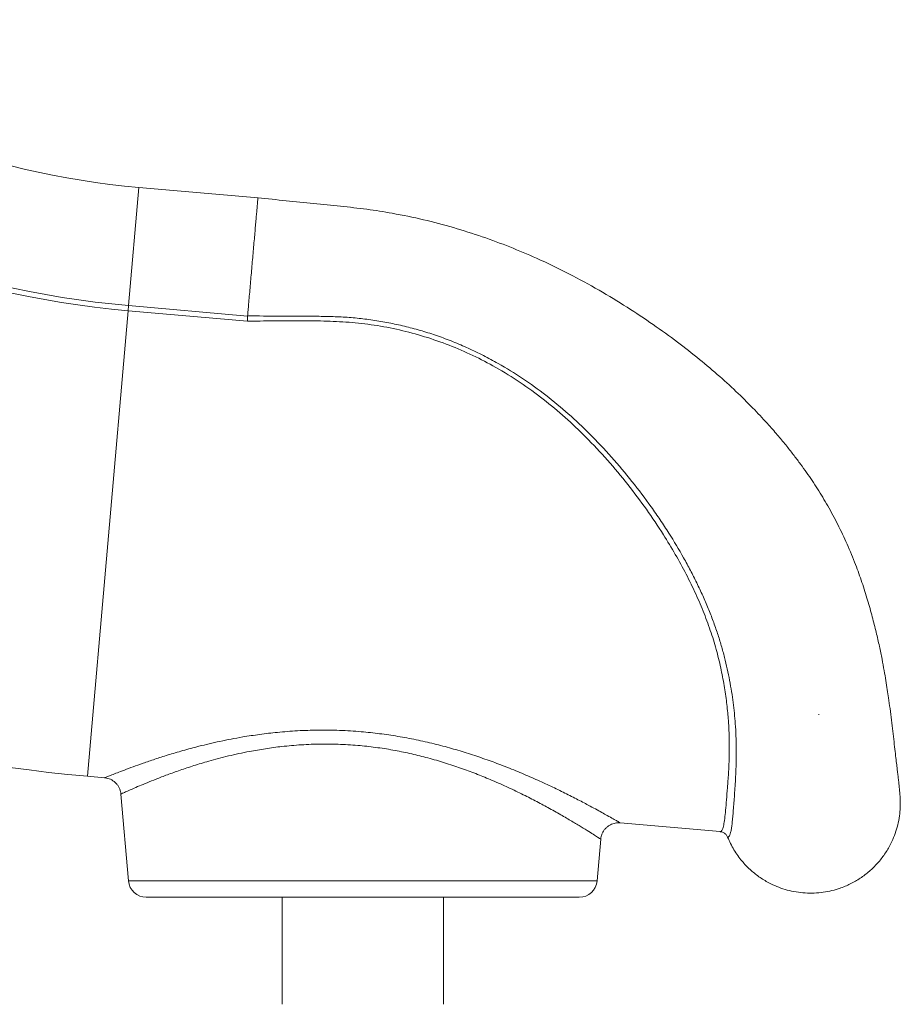
# Model space of a CAD drawing. Units: millimetres. Extents: x -29427 to 16085, y -6422 to 9351.
# Drawn here: x -10531 to -10039, y 5958 to 6508 of the extents above; entities that cross this region are included whole.
import ezdxf

# ---------------------------------------------------------------- set-up
doc = ezdxf.new("R2010")
doc.units = ezdxf.units.MM

msp = doc.modelspace()

# ---------------------------------------------------------------- linework, layer by layer
at = {"color": 8, "linetype": 'Continuous', "lineweight": 15}
for p, q in [((-10470.12, 6348.38), (-10464.35, 6414.32)), ((-10493.12, 6085.57), (-10470.37, 6345.54)), ((-10470.17, 6027.13), (-10208.57, 6027.13))]:
    msp.add_line(p, q, dxfattribs=at)
at = {"color": 7, "linetype": 'Continuous', "lineweight": 15}
for p, q in [((-10397.78, 6408.49), (-10464.35, 6414.32)), ((-10470.12, 6348.38), (-10470.37, 6345.54)), ((-10403.66, 6339.7), (-10470.37, 6345.54)), ((-10470.12, 6348.38), (-10403.67, 6342.56)), ((-10085.01, 6120.14), (-10084.56, 6120.07)), ((-10493.12, 6085.57), (-10483.46, 6084.73)), ((-10483.46, 6084.75), (-10483.45, 6084.75)), ((-10474.41, 6075.65), (-10470.17, 6027.13)), ((-10474.37, 6075.66), (-10474.38, 6075.66)), ((-10195.8, 6059.61), (-10195.8, 6059.61)), ((-10195.8, 6059.56), (-10139.93, 6054.67)), ((-10208.57, 6027.13), (-10206.53, 6050.51)), ((-10460.21, 6018), (-10218.53, 6018)), ((-10384.37, 6018), (-10384.37, 5958.26)), ((-10294.37, 5958.26), (-10294.37, 6018))]:
    msp.add_line(p, q, dxfattribs=at)
for centre, radius, start, end in [((-10425.13, 6862.6), 450, 232, 265), ((-10425.13, 6862.6), 516.19, 232, 265), ((-10425.13, 6862.6), 519.04, 232, 265), ((-10425.13, 6862.6), 780, 239.515, 265), ((-10460.21, 6028), 10, 185, 270), ((-10218.53, 6028), 10, 270, 355)]:
    msp.add_arc(centre, radius, start, end, dxfattribs=at)
for points, knots in [([(-10397.9, 6408.5), (-10397.9, 6408.5), (-10397.9, 6408.6), (-10397.93, 6408.26), (-10398, 6407.42), (-10398.13, 6405.94), (-10398.31, 6403.91), (-10398.53, 6401.36), (-10398.8, 6398.31), (-10399.1, 6394.82), (-10399.44, 6390.95), (-10399.81, 6386.73), (-10400.2, 6382.25), (-10400.61, 6377.57), (-10401.03, 6372.75), (-10401.46, 6367.87), (-10401.89, 6363), (-10402.3, 6358.22), (-10402.71, 6353.59), (-10403.07, 6349.43), (-10403.4, 6345.73), (-10403.58, 6343.62), (-10403.67, 6342.57)], [0, 0, 0, 0, 0.00004, 0.053592, 0.107143, 0.160694, 0.214246, 0.267797, 0.321349, 0.3749, 0.428452, 0.482003, 0.535555, 0.589106, 0.642658, 0.696209, 0.74976, 0.803312, 0.856863, 0.910415, 0.955207, 1, 1, 1, 1]), ([(-10039.45, 6067.59), (-10039.41, 6069.01), (-10039.32, 6071.77), (-10039.54, 6075.25), (-10039.77, 6077.95), (-10040.05, 6080.54), (-10040.34, 6083.15), (-10040.63, 6085.63), (-10040.94, 6088.24), (-10041.3, 6091.27), (-10041.72, 6094.88), (-10042.25, 6099.42), (-10042.86, 6104.69), (-10043.52, 6110.58), (-10044.25, 6116.76), (-10045.05, 6123.04), (-10045.84, 6128.8), (-10046.62, 6134.03), (-10047.42, 6139.12), (-10048.39, 6144.77), (-10049.58, 6151.13), (-10051.04, 6158.24), (-10052.82, 6166.11), (-10054.98, 6174.71), (-10057.59, 6184.01), (-10060.69, 6193.77), (-10064.46, 6204.25), (-10068.9, 6215.06), (-10074.07, 6226.01), (-10079.64, 6236.32), (-10085.48, 6245.98), (-10090.66, 6253.74), (-10095.05, 6259.87), (-10098.73, 6264.79), (-10102.84, 6270.02), (-10107.52, 6275.69), (-10113.45, 6282.49), (-10120.86, 6290.45), (-10130, 6299.55), (-10140.25, 6308.97), (-10151.59, 6318.59), (-10163.96, 6328.27), (-10177.44, 6338), (-10192, 6347.7), (-10207.68, 6357.23), (-10224.53, 6366.42), (-10241.15, 6374.42), (-10257.3, 6381.25), (-10272.76, 6386.98), (-10288.86, 6392.08), (-10305.62, 6396.49), (-10321.77, 6399.83), (-10337.23, 6402.28), (-10351.9, 6403.85), (-10366.93, 6405.38), (-10382.3, 6406.94), (-10392.66, 6407.98), (-10397.9, 6408.5)], [0, 0, 0, 0, 0.0187738, 0.0365456, 0.053552, 0.0697451, 0.0850882, 0.0996223, 0.1133835, 0.126409, 0.1422336, 0.1592993, 0.1774688, 0.1948246, 0.211379, 0.2273128, 0.2411877, 0.2514436, 0.2622143, 0.2740298, 0.2869187, 0.3009104, 0.3159137, 0.3318976, 0.3488491, 0.3666888, 0.3842923, 0.4045864, 0.4239998, 0.4425309, 0.4600667, 0.476654, 0.4855502, 0.4945926, 0.504641, 0.51572, 0.5278314, 0.5452595, 0.5644806, 0.5853711, 0.6071779, 0.6303631, 0.6548486, 0.6805645, 0.7075041, 0.7356881, 0.7650713, 0.788715, 0.8128933, 0.8376513, 0.8630514, 0.8891764, 0.9102812, 0.9319542, 0.9541348, 0.9768088, 1, 1, 1, 1]), ([(-10403.67, 6342.58), (-10391.83, 6342.55), (-10377.02, 6342.51), (-10359.26, 6342.35), (-10350.36, 6342.05), (-10341.47, 6341.3), (-10332.6, 6340.16), (-10323.78, 6338.61), (-10315, 6336.66), (-10306.3, 6334.29), (-10297.61, 6331.49), (-10288.99, 6328.27), (-10280.43, 6324.61), (-10272.03, 6320.55), (-10261.84, 6315.07), (-10250.08, 6307.81), (-10237, 6298.37), (-10224.51, 6288.01), (-10212.27, 6276.46), (-10200.41, 6263.83), (-10188.94, 6250.17), (-10180.03, 6238.38), (-10173.32, 6228.7), (-10167.13, 6219.24), (-10161.51, 6209.83), (-10156.47, 6200.54), (-10152.91, 6193.5), (-10149.59, 6186.43), (-10146.53, 6179.31), (-10143.76, 6172.23), (-10141.33, 6165.29), (-10139.23, 6158.53), (-10137.43, 6151.94), (-10135.89, 6145.47), (-10134.58, 6139.08), (-10133.49, 6132.82), (-10132.33, 6124.62), (-10131.5, 6116.32), (-10131.03, 6108.05), (-10130.87, 6101.5), (-10130.9, 6095.3), (-10131.06, 6089.42), (-10131.33, 6083.91), (-10131.66, 6078.77), (-10131.99, 6074.05), (-10132.32, 6069.62), (-10132.64, 6065.56), (-10132.96, 6061.9), (-10133.29, 6058.78), (-10133.64, 6056.19), (-10134.04, 6054.14), (-10134.5, 6052.65), (-10135.05, 6051.76), (-10135.49, 6051.57), (-10135.73, 6051.57), (-10135.73, 6051.57)], [0, 0, 0, 0, 0.057512, 0.071901, 0.086287, 0.100741, 0.115196, 0.129711, 0.144225, 0.158864, 0.173503, 0.18853, 0.203556, 0.218711, 0.233866, 0.259798, 0.285876, 0.312377, 0.33901, 0.368307, 0.397748, 0.427637, 0.442667, 0.457697, 0.485756, 0.499875, 0.513994, 0.528415, 0.542835, 0.557375, 0.571915, 0.585918, 0.599921, 0.614029, 0.628138, 0.642542, 0.656946, 0.685927, 0.704033, 0.72214, 0.740385, 0.758631, 0.777267, 0.795903, 0.814664, 0.833426, 0.853825, 0.874224, 0.894785, 0.915347, 0.93642, 0.957494, 0.978747, 1, 1, 1, 1, 1]), ([(-10139.93, 6054.67), (-10139.74, 6054.69), (-10139.21, 6054.75), (-10138.54, 6055.83), (-10137.9, 6058.21), (-10137.37, 6061.77), (-10136.88, 6066.47), (-10136.41, 6072.25), (-10135.83, 6079.11), (-10135.24, 6086.98), (-10134.84, 6095.87), (-10134.77, 6105.73), (-10135.19, 6115.7), (-10136.09, 6125.53), (-10137.39, 6134.97), (-10139.23, 6144.84), (-10141.68, 6155.09), (-10144.82, 6165.64), (-10148.75, 6176.43), (-10153.44, 6187.39), (-10158.82, 6198.44), (-10164.85, 6209.49), (-10172.16, 6221.59), (-10180.93, 6234.68), (-10191.36, 6248.61), (-10202.66, 6262.13), (-10214.33, 6274.63), (-10226.31, 6286.01), (-10238.54, 6296.22), (-10251.47, 6305.61), (-10264.61, 6313.77), (-10277.88, 6320.67), (-10291.15, 6326.41), (-10304.83, 6331.19), (-10318.8, 6334.95), (-10332.9, 6337.63), (-10347.05, 6339.17), (-10361.18, 6339.85), (-10375.33, 6339.98), (-10389.5, 6339.81), (-10398.94, 6339.75), (-10403.66, 6339.72)], [0, 0, 0, 0, 0.017228, 0.047164, 0.077196, 0.107262, 0.137298, 0.167238, 0.196706, 0.226276, 0.255867, 0.28541, 0.314856, 0.337484, 0.360186, 0.382901, 0.40558, 0.428187, 0.450833, 0.473553, 0.496312, 0.519057, 0.541723, 0.571336, 0.601026, 0.630721, 0.66034, 0.686586, 0.712902, 0.739207, 0.765439, 0.789082, 0.812825, 0.836596, 0.860329, 0.883965, 0.907124, 0.930303, 0.953531, 0.976782, 1, 1, 1, 1]), ([(-10483.45, 6084.7), (-10483.09, 6084.67), (-10482.23, 6084.6), (-10480.91, 6084.2), (-10479.49, 6083.57), (-10478.15, 6082.67), (-10476.94, 6081.55), (-10475.91, 6080.22), (-10475.11, 6078.7), (-10474.59, 6077.16), (-10474.47, 6076.11), (-10474.42, 6075.65)], [0, 0, 0, 0, 0.078818, 0.185456, 0.296453, 0.412456, 0.531197, 0.651446, 0.772445, 0.900309, 1, 1, 1, 1]), ([(-10039.5, 6067.59), (-10039.52, 6067.05), (-10039.58, 6064.8), (-10040.2, 6060.92), (-10041.36, 6056.02), (-10043.02, 6051.35), (-10045.33, 6046.42), (-10048.45, 6041.36), (-10052.5, 6036.36), (-10057.15, 6031.93), (-10062.32, 6028.12), (-10067.96, 6024.99), (-10073.48, 6022.8), (-10078.73, 6021.38), (-10083.62, 6020.57), (-10088.65, 6020.24), (-10093.74, 6020.43), (-10098.78, 6021.13), (-10103.68, 6022.32), (-10108.35, 6023.97), (-10113.28, 6026.28), (-10118.33, 6029.4), (-10123.34, 6033.46), (-10128.09, 6038.45), (-10132.44, 6044.43), (-10134.63, 6049.19), (-10135.73, 6051.57)], [0, 0, 0, 0, 0.012036, 0.049919, 0.087093, 0.123721, 0.159943, 0.207782, 0.25531, 0.302693, 0.350076, 0.397603, 0.445442, 0.481664, 0.518292, 0.555466, 0.593349, 0.631233, 0.668406, 0.705035, 0.741256, 0.789096, 0.836623, 0.884006, 0.941869, 1, 1, 1, 1]), ([(-10206.52, 6050.5), (-10206.46, 6051.01), (-10206.32, 6052.08), (-10205.75, 6053.69), (-10204.9, 6055.23), (-10203.79, 6056.59), (-10202.54, 6057.67), (-10201.21, 6058.5), (-10199.85, 6059.08), (-10198.5, 6059.44), (-10197.2, 6059.6), (-10196.3, 6059.62), (-10195.85, 6059.57), (-10195.8, 6059.56)], [0, 0, 0, 0, 0.099161, 0.206886, 0.326106, 0.438047, 0.543476, 0.643321, 0.737982, 0.827533, 0.911791, 0.990331, 1, 1, 1, 1]), ([(-10135.73, 6051.57), (-10135.99, 6052.07), (-10136.51, 6053.07), (-10137.88, 6054.13), (-10139.07, 6054.56), (-10139.77, 6054.66), (-10139.92, 6054.67), (-10139.93, 6054.67)], [0, 0, 0, 0, 0.306826, 0.613637, 0.920806, 0.992388, 1, 1, 1, 1])]:
    msp.add_open_spline(points, degree=3, knots=knots, dxfattribs=at)
msp.add_open_spline([(-10403.67, 6342.58), (-10403.67, 6342.15), (-10403.65, 6341.29), (-10403.66, 6340.25), (-10403.66, 6339.72)], degree=3, dxfattribs=at)
at = {"color": 8, "linetype": 'Continuous', "lineweight": 15}
for points, knots in [([(-10406.4, 6107.51), (-10403.26, 6108.01), (-10396.96, 6109.02), (-10386.73, 6110.2), (-10375.86, 6111.05), (-10364.25, 6111.44), (-10352.34, 6111.28), (-10340.82, 6110.58), (-10329.97, 6109.42), (-10319.73, 6107.92), (-10309.57, 6106.01), (-10299.55, 6103.74), (-10289.81, 6101.16), (-10280.32, 6098.31), (-10271.11, 6095.22), (-10261.87, 6091.83), (-10252.73, 6088.19), (-10243.74, 6084.32), (-10235.3, 6080.46), (-10227.33, 6076.61), (-10219.99, 6072.9), (-10214.06, 6069.79), (-10209.45, 6067.3), (-10205.9, 6065.35), (-10202.51, 6063.45), (-10199.51, 6061.75), (-10197.19, 6060.42), (-10195.86, 6059.65), (-10195.82, 6059.62), (-10195.8, 6059.61)], [0, 0, 0, 0, 0.035264, 0.070742, 0.109698, 0.148651, 0.188999, 0.229346, 0.263578, 0.297811, 0.332928, 0.368048, 0.403135, 0.438225, 0.474042, 0.509861, 0.550096, 0.590331, 0.631533, 0.672733, 0.716028, 0.759318, 0.78918, 0.819073, 0.848932, 0.888523, 0.928112, 0.96925, 1, 1, 1, 1]), ([(-10483.45, 6084.75), (-10483.39, 6084.78), (-10483.28, 6084.82), (-10481.92, 6085.37), (-10479.66, 6086.28), (-10476.51, 6087.53), (-10472.56, 6089.04), (-10467.76, 6090.84), (-10462.07, 6092.88), (-10455.54, 6095.11), (-10448.13, 6097.48), (-10439.93, 6099.92), (-10432.13, 6102.02), (-10425.13, 6103.73), (-10419.13, 6105.08), (-10412.91, 6106.36), (-10408.57, 6107.12), (-10406.4, 6107.51)], [0, 0, 0, 0, 0.063043, 0.138306, 0.213571, 0.285085, 0.356603, 0.430093, 0.503587, 0.579305, 0.655025, 0.73278, 0.810534, 0.857653, 0.904771, 0.952386, 1, 1, 1, 1]), ([(-10206.62, 6050.52), (-10206.63, 6050.53), (-10206.66, 6050.55), (-10207.82, 6051.29), (-10209.94, 6052.65), (-10213.12, 6054.66), (-10217.31, 6057.26), (-10222.55, 6060.42), (-10228.77, 6064.06), (-10235.67, 6067.93), (-10243.03, 6071.87), (-10250.77, 6075.81), (-10259.17, 6079.81), (-10267.74, 6083.59), (-10276.29, 6087.06), (-10284.77, 6090.21), (-10293.67, 6093.16), (-10302.79, 6095.83), (-10312.03, 6098.13), (-10321.39, 6100.07), (-10331.03, 6101.62), (-10341.2, 6102.8), (-10351.77, 6103.49), (-10362.76, 6103.65), (-10373.74, 6103.23), (-10384.12, 6102.31), (-10393.78, 6101.04), (-10399.65, 6099.98), (-10402.59, 6099.44)], [0, 0, 0, 0, 0.029868, 0.070052, 0.111804, 0.15356, 0.197368, 0.24118, 0.286546, 0.331916, 0.372376, 0.412836, 0.454264, 0.495691, 0.53062, 0.565548, 0.601207, 0.636863, 0.670598, 0.704331, 0.738997, 0.773661, 0.811943, 0.850226, 0.890053, 0.929885, 0.964827, 1, 1, 1, 1]), ([(-10402.59, 6099.44), (-10404.6, 6099.04), (-10408.61, 6098.25), (-10414.4, 6096.91), (-10420.02, 6095.49), (-10426.55, 6093.7), (-10433.77, 6091.51), (-10441.47, 6088.95), (-10448.52, 6086.41), (-10454.66, 6084.06), (-10459.85, 6081.97), (-10464.22, 6080.14), (-10467.88, 6078.57), (-10470.8, 6077.28), (-10472.88, 6076.34), (-10474.18, 6075.75), (-10474.31, 6075.69), (-10474.37, 6075.66)], [0, 0, 0, 0, 0.04654, 0.09308, 0.140131, 0.187183, 0.263715, 0.340247, 0.418853, 0.497457, 0.568242, 0.639024, 0.711603, 0.784178, 0.857588, 0.930996, 1, 1, 1, 1])]:
    msp.add_open_spline(points, degree=3, knots=knots, dxfattribs=at)

doc.saveas('drawing.dxf')
